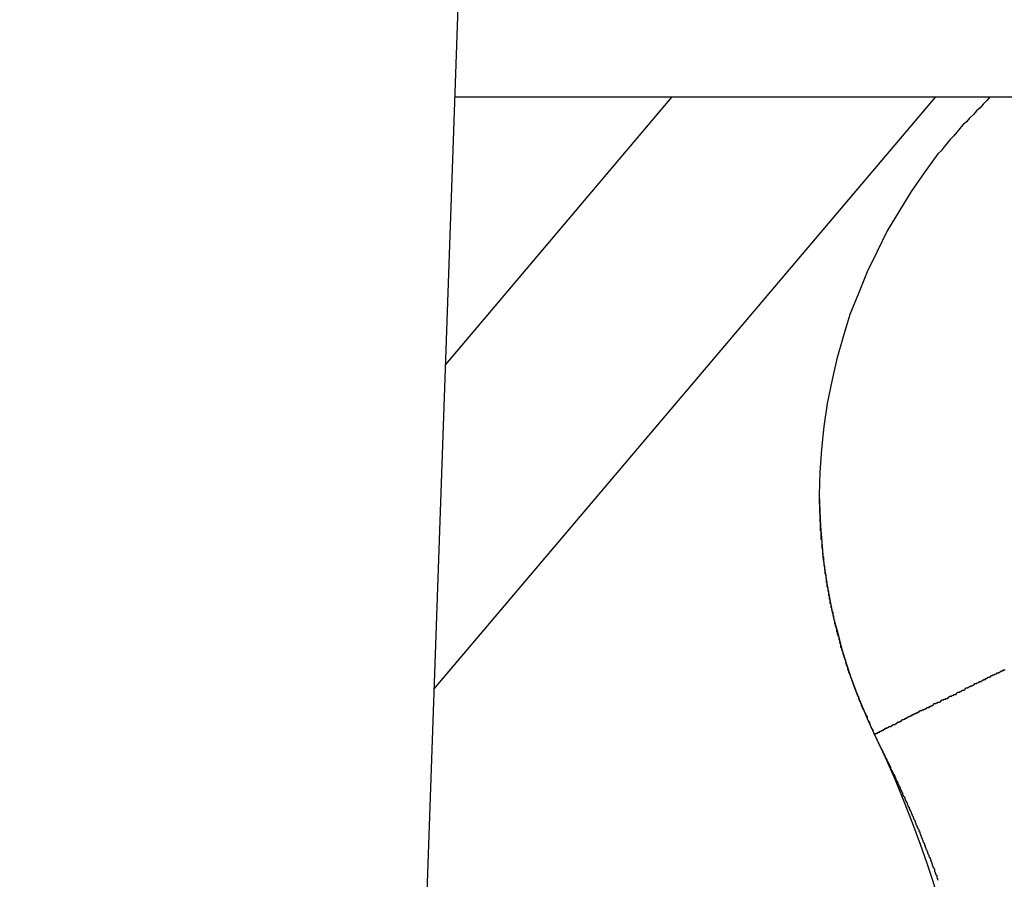
# Model space of a CAD drawing. Extents: x -45.6 to 45.6, y -24 to 24.
# Drawn here: x -26.8 to -26.4, y 1.1 to 1.4 of the extents above; entities that cross this region are included whole.
import ezdxf

# ---------------------------------------------------------------- set-up
doc = ezdxf.new("R2010")
doc.units = 0
doc.layers.get('0').update_dxf_attribs({"linetype": 'CONTINUOUS'})

msp = doc.modelspace()

# ---------------------------------------------------------------- linework, layer by layer
at = {"color": 0}
for points in [[(-26.8318, -3.5899), (-26.5177, 5.4046)], [(-26.8318, -3.5899), (-26.5177, 5.4046)], [(-26.8318, -3.5899), (-26.5177, 5.4046)], [(-26.8318, -3.5899), (-26.5177, 5.4046)], [(-26.8318, -3.5899), (-26.5177, 5.4046)], [(-26.8318, -3.5899), (-26.5177, 5.4046)], [(-26.8318, -3.5899), (-26.5177, 5.4046)], [(-26.8318, -3.5899), (-26.5177, 5.4046)], [(-26.8318, -3.5899), (-26.5177, 5.4046)], [(-26.8318, -3.5899), (-26.5177, 5.4046)], [(-26.8318, -3.5899), (-26.5177, 5.4046)], [(-26.8318, -3.5899), (-26.5177, 5.4046)], [(-26.8318, -3.5899), (-26.5177, 5.4046)], [(-26.8318, -3.5899), (-26.5177, 5.4046)], [(-26.8318, -3.5899), (-26.5177, 5.4046)], [(-26.8318, -3.5899), (-26.5177, 5.4046)], [(-26.8318, -3.5899), (-26.5177, 5.4046)], [(-26.8318, -3.5899), (-26.5177, 5.4046)], [(-26.8318, -3.5899), (-26.5177, 5.4046)], [(-26.8318, -3.5899), (-26.5177, 5.4046)], [(-26.8318, -3.5899), (-26.5177, 5.4046)], [(-26.6656, 1.1694), (-26.4646, 1.4067)], [(-26.6656, 1.1694), (-26.4646, 1.4067)], [(-26.6656, 1.1694), (-26.4646, 1.4067)], [(-26.6656, 1.1694), (-26.4646, 1.4067)], [(-26.6656, 1.1694), (-26.4646, 1.4067)], [(-26.6656, 1.1694), (-26.4646, 1.4067)], [(-26.6656, 1.1694), (-26.4646, 1.4067)], [(-26.6656, 1.1694), (-26.4646, 1.4067)], [(-26.6656, 1.1694), (-26.4646, 1.4067)], [(-26.6656, 1.1694), (-26.4646, 1.4067)], [(-26.6656, 1.1694), (-26.4646, 1.4067)], [(-26.6656, 1.1694), (-26.4646, 1.4067)], [(-26.6656, 1.1694), (-26.4646, 1.4067)], [(-26.6656, 1.1694), (-26.4646, 1.4067)], [(-26.6656, 1.1694), (-26.4646, 1.4067)], [(-26.6656, 1.1694), (-26.4646, 1.4067)], [(-26.6656, 1.1694), (-26.4646, 1.4067)], [(-26.6656, 1.1694), (-26.4646, 1.4067)], [(-26.6656, 1.1694), (-26.4646, 1.4067)], [(-26.6656, 1.1694), (-26.4646, 1.4067)], [(-26.6656, 1.1694), (-26.4646, 1.4067)], [(-26.661, 1.2994), (-26.5702, 1.4067)], [(-26.661, 1.2994), (-26.5702, 1.4067)], [(-26.661, 1.2994), (-26.5702, 1.4067)], [(-26.661, 1.2994), (-26.5702, 1.4067)], [(-26.661, 1.2994), (-26.5702, 1.4067)], [(-26.661, 1.2994), (-26.5702, 1.4067)], [(-26.661, 1.2994), (-26.5702, 1.4067)], [(-26.661, 1.2994), (-26.5702, 1.4067)], [(-26.661, 1.2994), (-26.5702, 1.4067)], [(-26.661, 1.2994), (-26.5702, 1.4067)], [(-26.661, 1.2994), (-26.5702, 1.4067)], [(-26.661, 1.2994), (-26.5702, 1.4067)], [(-26.661, 1.2994), (-26.5702, 1.4067)], [(-26.661, 1.2994), (-26.5702, 1.4067)], [(-26.661, 1.2994), (-26.5702, 1.4067)], [(-26.661, 1.2994), (-26.5702, 1.4067)], [(-26.661, 1.2994), (-26.5702, 1.4067)], [(-26.661, 1.2994), (-26.5702, 1.4067)], [(-26.661, 1.2994), (-26.5702, 1.4067)], [(-26.661, 1.2994), (-26.5702, 1.4067)], [(-26.661, 1.2994), (-26.5702, 1.4067)], [(-26.6573, 1.4067), (-26.6573, 1.4067)], [(-26.6573, 1.4067), (-25.94, 1.4067)], [(-26.6573, 1.4067), (-25.94, 1.4067)], [(-26.6573, 1.4067), (-25.94, 1.4067)], [(-26.6573, 1.4067), (-25.94, 1.4067)], [(-26.6573, 1.4067), (-25.94, 1.4067)], [(-26.6573, 1.4067), (-25.94, 1.4067)], [(-26.6573, 1.4067), (-25.94, 1.4067)], [(-26.6573, 1.4067), (-25.94, 1.4067)], [(-26.6573, 1.4067), (-25.94, 1.4067)], [(-26.6573, 1.4067), (-25.94, 1.4067)], [(-26.6573, 1.4067), (-25.94, 1.4067)], [(-26.6573, 1.4067), (-25.94, 1.4067)], [(-26.6573, 1.4067), (-25.94, 1.4067)], [(-26.6573, 1.4067), (-25.94, 1.4067)], [(-26.6573, 1.4067), (-25.94, 1.4067)], [(-26.6573, 1.4067), (-25.94, 1.4067)], [(-26.6573, 1.4067), (-25.94, 1.4067)], [(-26.6573, 1.4067), (-25.94, 1.4067)], [(-26.6573, 1.4067), (-25.94, 1.4067)], [(-26.6573, 1.4067), (-25.94, 1.4067)], [(-26.6573, 1.4067), (-25.94, 1.4067)], [(-26.5702, 1.4067), (-26.5702, 1.4067)], [(-26.4429, 1.4067), (-26.4429, 1.4067), (-26.4441, 1.4052), (-26.4456, 1.4038), (-26.4468, 1.4023), (-26.4483, 1.4011), (-26.4495, 1.3996), (-26.451, 1.3982), (-26.4522, 1.3967), (-26.4537, 1.3955), (-26.4549, 1.394), (-26.4561, 1.3925), (-26.4573, 1.391), (-26.4588, 1.3896), (-26.46, 1.3881), (-26.4612, 1.3866), (-26.4624, 1.3851), (-26.4638, 1.3838), (-26.4638, 1.3838), (-26.4692, 1.3763), (-26.4744, 1.3687), (-26.4793, 1.3609), (-26.484, 1.353), (-26.4881, 1.3447), (-26.4921, 1.3365), (-26.4956, 1.3279), (-26.499, 1.3194), (-26.5017, 1.3105), (-26.5042, 1.3017), (-26.5063, 1.2927), (-26.5081, 1.2838), (-26.5094, 1.2745), (-26.5104, 1.2655), (-26.511, 1.2562), (-26.5113, 1.2472)], [(-26.4646, 1.4067), (-26.4646, 1.4067)], [(-26.661, 1.2994), (-26.661, 1.2994)], [(-26.5113, 1.2472), (-26.5113, 1.2472), (-26.5111, 1.2409), (-26.5108, 1.2346), (-26.5103, 1.2283), (-26.5098, 1.2223), (-26.5089, 1.216), (-26.508, 1.21), (-26.5068, 1.2038), (-26.5056, 1.1978), (-26.5039, 1.1917), (-26.5023, 1.1857), (-26.5005, 1.1797), (-26.4986, 1.1739), (-26.4963, 1.168), (-26.4941, 1.1623), (-26.4917, 1.1566), (-26.4892, 1.1511)], [(-26.5113, 1.2472), (-26.5113, 1.2436), (-26.5113, 1.2436), (-26.5112, 1.2433), (-26.5112, 1.243), (-26.5112, 1.2427), (-26.5112, 1.2427), (-26.5112, 1.2424), (-26.5112, 1.2421), (-26.5112, 1.2418), (-26.5112, 1.2418), (-26.5112, 1.2415), (-26.5112, 1.2412), (-26.5112, 1.2409), (-26.5112, 1.2409), (-26.5112, 1.2406), (-26.5112, 1.2403), (-26.5112, 1.24), (-26.5112, 1.24), (-26.5112, 1.24), (-26.5111, 1.2397), (-26.5111, 1.2394), (-26.5111, 1.2391), (-26.5111, 1.2391), (-26.5111, 1.2388), (-26.5111, 1.2385), (-26.5111, 1.2382), (-26.5111, 1.2382), (-26.5111, 1.2379), (-26.5111, 1.2376), (-26.5111, 1.2373), (-26.5111, 1.2373), (-26.5111, 1.237), (-26.5111, 1.2368), (-26.5111, 1.2365), (-26.5111, 1.2365), (-26.5111, 1.2365), (-26.5109, 1.2362), (-26.5109, 1.2359), (-26.5109, 1.2356), (-26.5109, 1.2356), (-26.5109, 1.2353), (-26.5109, 1.235), (-26.5109, 1.2347), (-26.5109, 1.2347), (-26.5109, 1.2344), (-26.5109, 1.2341), (-26.5109, 1.2338), (-26.5109, 1.2338), (-26.5109, 1.2335), (-26.5109, 1.2332), (-26.5109, 1.2329), (-26.5109, 1.2329), (-26.5109, 1.2329), (-26.5106, 1.2326), (-26.5106, 1.2323), (-26.5106, 1.232), (-26.5106, 1.232), (-26.5106, 1.2317), (-26.5106, 1.2314), (-26.5106, 1.2311), (-26.5106, 1.2311), (-26.5106, 1.2308), (-26.5106, 1.2305), (-26.5106, 1.2302), (-26.5106, 1.2302), (-26.5106, 1.2299), (-26.5106, 1.2297), (-26.5106, 1.2294), (-26.5106, 1.2294), (-26.5106, 1.2294), (-26.5103, 1.2291), (-26.5103, 1.2288), (-26.5103, 1.2285), (-26.5103, 1.2285), (-26.5103, 1.2282), (-26.5103, 1.2279), (-26.5103, 1.2276), (-26.5103, 1.2276), (-26.5103, 1.2273), (-26.5103, 1.227), (-26.5103, 1.2267), (-26.5103, 1.2267), (-26.5103, 1.2264), (-26.5103, 1.2262), (-26.5103, 1.2259), (-26.5103, 1.2259), (-26.5103, 1.2259), (-26.51, 1.2256), (-26.51, 1.2253), (-26.51, 1.225), (-26.51, 1.225), (-26.51, 1.2247), (-26.51, 1.2244), (-26.51, 1.2241), (-26.51, 1.2241), (-26.5099, 1.2238), (-26.5099, 1.2235), (-26.5099, 1.2232), (-26.5099, 1.2232), (-26.5099, 1.2229), (-26.5099, 1.2227), (-26.5099, 1.2224), (-26.5099, 1.2224), (-26.5099, 1.2224), (-26.5096, 1.2221), (-26.5096, 1.2218), (-26.5096, 1.2215), (-26.5096, 1.2215), (-26.5096, 1.2212), (-26.5096, 1.2209), (-26.5096, 1.2206), (-26.5096, 1.2206), (-26.5095, 1.2203), (-26.5095, 1.22), (-26.5095, 1.2197), (-26.5095, 1.2197), (-26.5095, 1.2194), (-26.5095, 1.2193), (-26.5095, 1.219), (-26.5095, 1.219), (-26.5095, 1.219), (-26.5092, 1.2187), (-26.5092, 1.2184), (-26.5092, 1.2181), (-26.5092, 1.2181), (-26.5092, 1.2178), (-26.5092, 1.2175), (-26.5092, 1.2172), (-26.5092, 1.2172), (-26.509, 1.2169), (-26.509, 1.2166), (-26.509, 1.2163), (-26.509, 1.2163), (-26.509, 1.216), (-26.509, 1.2159), (-26.509, 1.2156), (-26.509, 1.2156), (-26.509, 1.2156), (-26.5087, 1.2153), (-26.5087, 1.215), (-26.5087, 1.2147), (-26.5087, 1.2147), (-26.5087, 1.2144), (-26.5087, 1.2141), (-26.5087, 1.2138), (-26.5087, 1.2138), (-26.5085, 1.2135), (-26.5085, 1.2132), (-26.5085, 1.2129), (-26.5085, 1.2129), (-26.5085, 1.2126), (-26.5085, 1.2125), (-26.5085, 1.2122), (-26.5085, 1.2122), (-26.5085, 1.2122), (-26.5082, 1.2119), (-26.5082, 1.2116), (-26.5082, 1.2113), (-26.5082, 1.2113), (-26.5082, 1.211), (-26.5082, 1.2107), (-26.5082, 1.2104), (-26.5082, 1.2104), (-26.5079, 1.2101), (-26.5079, 1.2098), (-26.5079, 1.2095), (-26.5079, 1.2095), (-26.5079, 1.2092), (-26.5079, 1.2091), (-26.5079, 1.2088), (-26.5079, 1.2088), (-26.5079, 1.2088), (-26.5076, 1.2085), (-26.5076, 1.2082), (-26.5076, 1.2079), (-26.5076, 1.2079), (-26.5076, 1.2076), (-26.5076, 1.2073), (-26.5076, 1.207), (-26.5076, 1.207), (-26.5073, 1.2067), (-26.5073, 1.2064), (-26.5073, 1.2061), (-26.5073, 1.2061), (-26.5073, 1.2058), (-26.5073, 1.2058), (-26.5073, 1.2055), (-26.5073, 1.2055), (-26.5073, 1.2055), (-26.507, 1.2052), (-26.507, 1.2049), (-26.507, 1.2046), (-26.507, 1.2046), (-26.507, 1.2043), (-26.507, 1.204), (-26.507, 1.2037), (-26.507, 1.2037), (-26.5067, 1.2034), (-26.5067, 1.2031), (-26.5067, 1.2028), (-26.5067, 1.2028), (-26.5067, 1.2025), (-26.5067, 1.2025), (-26.5067, 1.2022), (-26.5067, 1.2022), (-26.5067, 1.2022), (-26.5064, 1.2019), (-26.5064, 1.2016), (-26.5064, 1.2013), (-26.5064, 1.2013), (-26.5062, 1.201), (-26.5062, 1.2007), (-26.5062, 1.2004), (-26.5062, 1.2004), (-26.5059, 1.2001), (-26.5059, 1.1998), (-26.5059, 1.1995), (-26.5059, 1.1995), (-26.5059, 1.1992), (-26.5059, 1.1992), (-26.5059, 1.1989), (-26.5059, 1.1989), (-26.5059, 1.1989), (-26.5056, 1.1986), (-26.5056, 1.1983), (-26.5056, 1.198), (-26.5056, 1.198), (-26.5055, 1.1977), (-26.5055, 1.1974), (-26.5055, 1.1971), (-26.5055, 1.1971), (-26.5052, 1.1968), (-26.5052, 1.1965), (-26.5052, 1.1962), (-26.5052, 1.1962), (-26.5052, 1.1959), (-26.5052, 1.1959), (-26.5052, 1.1956), (-26.5052, 1.1956), (-26.5052, 1.1956), (-26.5049, 1.1953), (-26.5049, 1.195), (-26.5049, 1.1947), (-26.5049, 1.1947), (-26.5047, 1.1944), (-26.5047, 1.1942), (-26.5047, 1.1939), (-26.5047, 1.1939), (-26.5044, 1.1936), (-26.5044, 1.1933), (-26.5044, 1.193), (-26.5044, 1.193), (-26.5044, 1.1927), (-26.5044, 1.1927), (-26.5044, 1.1924), (-26.5044, 1.1924), (-26.5044, 1.1924), (-26.5041, 1.1921), (-26.5041, 1.1918), (-26.5041, 1.1915), (-26.5041, 1.1915), (-26.5038, 1.1912), (-26.5038, 1.191), (-26.5038, 1.1907), (-26.5038, 1.1907), (-26.5035, 1.1904), (-26.5035, 1.1901), (-26.5035, 1.1898), (-26.5035, 1.1898), (-26.5035, 1.1895), (-26.5035, 1.1895), (-26.5035, 1.1892), (-26.5035, 1.1892), (-26.5035, 1.1892), (-26.5032, 1.1889), (-26.5032, 1.1886), (-26.5032, 1.1883), (-26.5032, 1.1883), (-26.503, 1.188), (-26.503, 1.1879), (-26.503, 1.1876), (-26.503, 1.1876), (-26.5027, 1.1873), (-26.5027, 1.187), (-26.5027, 1.1867), (-26.5027, 1.1867), (-26.5027, 1.1864), (-26.5027, 1.1864), (-26.5027, 1.1861), (-26.5027, 1.1861), (-26.5027, 1.1861), (-26.5024, 1.1858), (-26.5024, 1.1855), (-26.5024, 1.1852), (-26.5024, 1.1852), (-26.5021, 1.1849), (-26.5021, 1.1848), (-26.5021, 1.1845), (-26.5021, 1.1845), (-26.5018, 1.1842), (-26.5018, 1.1839), (-26.5018, 1.1836), (-26.5018, 1.1836), (-26.5017, 1.1833), (-26.5017, 1.1833), (-26.5017, 1.183), (-26.5017, 1.183), (-26.5017, 1.183), (-26.5014, 1.1827), (-26.5014, 1.1824), (-26.5014, 1.1821), (-26.5014, 1.1821), (-26.5011, 1.1818), (-26.5011, 1.1817), (-26.5011, 1.1814), (-26.5011, 1.1814), (-26.5008, 1.1811), (-26.5008, 1.1808), (-26.5008, 1.1805), (-26.5008, 1.1805), (-26.5008, 1.1802), (-26.5008, 1.1802), (-26.5008, 1.1799), (-26.5008, 1.1799), (-26.5008, 1.1799), (-26.5005, 1.1796), (-26.5005, 1.1793), (-26.5005, 1.179), (-26.5005, 1.179), (-26.5002, 1.1787), (-26.5002, 1.1787), (-26.5002, 1.1784), (-26.5002, 1.1784), (-26.4999, 1.1781), (-26.4999, 1.1778), (-26.4999, 1.1775), (-26.4999, 1.1775), (-26.4998, 1.1772), (-26.4998, 1.1772), (-26.4998, 1.1769), (-26.4998, 1.1769), (-26.4998, 1.1769), (-26.4995, 1.1766), (-26.4995, 1.1763), (-26.4995, 1.176), (-26.4995, 1.176), (-26.4992, 1.1757), (-26.4992, 1.1757), (-26.4992, 1.1754), (-26.4992, 1.1754), (-26.4989, 1.1751), (-26.4989, 1.1748), (-26.4989, 1.1745), (-26.4989, 1.1745), (-26.4987, 1.1742), (-26.4987, 1.1742), (-26.4987, 1.1739), (-26.4987, 1.1739), (-26.4987, 1.1739), (-26.4984, 1.1736), (-26.4984, 1.1733), (-26.4984, 1.173), (-26.4984, 1.173), (-26.4981, 1.1727), (-26.4981, 1.1726), (-26.4981, 1.1723), (-26.4981, 1.1723), (-26.4978, 1.172), (-26.4978, 1.1717), (-26.4978, 1.1714), (-26.4978, 1.1714), (-26.4976, 1.1711), (-26.4976, 1.1711), (-26.4976, 1.1708), (-26.4976, 1.1708), (-26.4976, 1.1708), (-26.4973, 1.1705), (-26.4973, 1.1702), (-26.4973, 1.1699), (-26.4973, 1.1699), (-26.497, 1.1696), (-26.497, 1.1696), (-26.497, 1.1693), (-26.497, 1.1693), (-26.4967, 1.169), (-26.4967, 1.1689), (-26.4967, 1.1686), (-26.4967, 1.1686), (-26.4965, 1.1683), (-26.4965, 1.1683), (-26.4965, 1.168), (-26.4965, 1.168), (-26.4965, 1.168), (-26.4962, 1.1677), (-26.4962, 1.1675), (-26.4962, 1.1672), (-26.4962, 1.1672), (-26.4959, 1.1669), (-26.4959, 1.1669), (-26.4959, 1.1666), (-26.4959, 1.1666), (-26.4956, 1.1663), (-26.4956, 1.1663), (-26.4956, 1.166), (-26.4956, 1.166), (-26.4956, 1.1657), (-26.4956, 1.1657), (-26.4956, 1.1654), (-26.4956, 1.1654), (-26.4956, 1.1654), (-26.4953, 1.1651), (-26.4953, 1.1648), (-26.4951, 1.1645), (-26.4951, 1.1645), (-26.4948, 1.1642), (-26.4948, 1.164), (-26.4948, 1.1637), (-26.4948, 1.1637), (-26.4945, 1.1634), (-26.4945, 1.1631), (-26.4945, 1.1628), (-26.4945, 1.1628), (-26.4942, 1.1625), (-26.4942, 1.1625), (-26.4942, 1.1622), (-26.4942, 1.1622), (-26.4942, 1.1622), (-26.4939, 1.1619), (-26.4939, 1.1616), (-26.4936, 1.1613), (-26.4936, 1.161), (-26.4933, 1.1607), (-26.4933, 1.1604), (-26.493, 1.1601), (-26.493, 1.1598), (-26.4927, 1.1595), (-26.4927, 1.1592), (-26.4924, 1.1589), (-26.4924, 1.1586), (-26.4921, 1.1583), (-26.4921, 1.158), (-26.4921, 1.1577), (-26.4921, 1.1574), (-26.4921, 1.1574), (-26.4918, 1.1568), (-26.4915, 1.1565), (-26.4912, 1.1559), (-26.4912, 1.1556), (-26.4909, 1.155), (-26.4909, 1.1547), (-26.4906, 1.1544), (-26.4906, 1.1541), (-26.4903, 1.1535), (-26.4901, 1.1532), (-26.4898, 1.1529), (-26.4898, 1.1526), (-26.4895, 1.152), (-26.4895, 1.1517), (-26.4892, 1.1514), (-26.4892, 1.1511)], [(-26.4892, 1.1511), (-26.4891, 1.1512), (-26.4891, 1.1512), (-26.4889, 1.1512), (-26.4889, 1.1512), (-26.4889, 1.1512), (-26.4889, 1.1512), (-26.4889, 1.1512), (-26.4889, 1.1512), (-26.4889, 1.1512), (-26.4889, 1.1512), (-26.4889, 1.1512), (-26.4889, 1.1512), (-26.4889, 1.1512), (-26.4889, 1.1512), (-26.4889, 1.1512), (-26.4889, 1.1512), (-26.4889, 1.1512), (-26.4889, 1.1514), (-26.4889, 1.1514), (-26.4886, 1.1514), (-26.4886, 1.1514), (-26.4886, 1.1514), (-26.4886, 1.1514), (-26.4886, 1.1514), (-26.4886, 1.1514), (-26.4886, 1.1514), (-26.4886, 1.1514), (-26.4885, 1.1514), (-26.4885, 1.1514), (-26.4885, 1.1514), (-26.4885, 1.1514), (-26.4885, 1.1514), (-26.4885, 1.1514), (-26.4885, 1.1514), (-26.4885, 1.1516), (-26.4885, 1.1516), (-26.4882, 1.1516), (-26.4882, 1.1516), (-26.4882, 1.1516), (-26.4882, 1.1516), (-26.4881, 1.1516), (-26.4881, 1.1516), (-26.4881, 1.1516), (-26.4881, 1.1517), (-26.4878, 1.1517), (-26.4878, 1.1517), (-26.4878, 1.1517), (-26.4878, 1.1517), (-26.4878, 1.1517), (-26.4878, 1.1517), (-26.4878, 1.1517), (-26.4878, 1.152), (-26.4878, 1.152), (-26.4875, 1.152), (-26.4875, 1.152), (-26.4875, 1.152), (-26.4875, 1.152), (-26.4873, 1.152), (-26.4873, 1.152), (-26.4873, 1.152), (-26.4873, 1.1521), (-26.487, 1.1521), (-26.487, 1.1521), (-26.487, 1.1521), (-26.487, 1.1521), (-26.487, 1.1521), (-26.487, 1.1521), (-26.487, 1.1521), (-26.487, 1.1524), (-26.487, 1.1524), (-26.4867, 1.1524), (-26.4867, 1.1524), (-26.4867, 1.1524), (-26.4867, 1.1524), (-26.4864, 1.1524), (-26.4864, 1.1524), (-26.4864, 1.1524), (-26.4864, 1.1526), (-26.4861, 1.1526), (-26.4861, 1.1526), (-26.4861, 1.1526), (-26.4861, 1.1526), (-26.486, 1.1526), (-26.486, 1.1526), (-26.486, 1.1526), (-26.486, 1.1529), (-26.486, 1.1529), (-26.4857, 1.1529), (-26.4857, 1.1529), (-26.4857, 1.1529), (-26.4857, 1.1529), (-26.4854, 1.1529), (-26.4854, 1.1529), (-26.4854, 1.1529), (-26.4854, 1.1532), (-26.4851, 1.1532), (-26.4851, 1.1532), (-26.4851, 1.1532), (-26.4851, 1.1533), (-26.4848, 1.1533), (-26.4848, 1.1533), (-26.4848, 1.1533), (-26.4848, 1.1536), (-26.4848, 1.1536), (-26.4845, 1.1536), (-26.4845, 1.1536), (-26.4843, 1.1536), (-26.4843, 1.1536), (-26.484, 1.1536), (-26.484, 1.1536), (-26.484, 1.1536), (-26.484, 1.1539), (-26.4837, 1.1539), (-26.4837, 1.1539), (-26.4837, 1.1539), (-26.4837, 1.154), (-26.4834, 1.154), (-26.4834, 1.154), (-26.4834, 1.154), (-26.4834, 1.1543), (-26.4834, 1.1543), (-26.4831, 1.1543), (-26.4831, 1.1543), (-26.4828, 1.1543), (-26.4828, 1.1543), (-26.4825, 1.1543), (-26.4825, 1.1543), (-26.4825, 1.1543), (-26.4825, 1.1546), (-26.4822, 1.1546), (-26.4822, 1.1546), (-26.4821, 1.1546), (-26.4821, 1.1548), (-26.4818, 1.1548), (-26.4818, 1.1548), (-26.4818, 1.1548), (-26.4818, 1.1551), (-26.4818, 1.1551), (-26.4815, 1.1551), (-26.4815, 1.1551), (-26.4812, 1.1551), (-26.4812, 1.1551), (-26.4809, 1.1551), (-26.4809, 1.1551), (-26.4809, 1.1551), (-26.4809, 1.1554), (-26.4806, 1.1554), (-26.4806, 1.1554), (-26.4803, 1.1554), (-26.4803, 1.1557), (-26.48, 1.1557), (-26.48, 1.1557), (-26.48, 1.1557), (-26.48, 1.156), (-26.48, 1.156), (-26.4797, 1.156), (-26.4797, 1.156), (-26.4794, 1.156), (-26.4794, 1.1562), (-26.4791, 1.1562), (-26.4791, 1.1562), (-26.4789, 1.1562), (-26.4789, 1.1565), (-26.4786, 1.1565), (-26.4786, 1.1565), (-26.4783, 1.1565), (-26.4783, 1.1568), (-26.478, 1.1568), (-26.478, 1.1568), (-26.478, 1.1568), (-26.478, 1.1571), (-26.478, 1.1571), (-26.4777, 1.1571), (-26.4777, 1.1571), (-26.4774, 1.1571), (-26.4774, 1.1573), (-26.4771, 1.1573), (-26.4771, 1.1573), (-26.4768, 1.1573), (-26.4768, 1.1576), (-26.4765, 1.1576), (-26.4765, 1.1576), (-26.4762, 1.1576), (-26.4762, 1.1579), (-26.4759, 1.1579), (-26.4759, 1.1579), (-26.4758, 1.1579), (-26.4758, 1.1582), (-26.4758, 1.1582), (-26.4755, 1.1582), (-26.4755, 1.1582), (-26.4752, 1.1582), (-26.4752, 1.1585), (-26.4749, 1.1585), (-26.4749, 1.1585), (-26.4746, 1.1585), (-26.4746, 1.1588), (-26.4743, 1.1588), (-26.4743, 1.1588), (-26.474, 1.1588), (-26.474, 1.1591), (-26.4737, 1.1591), (-26.4737, 1.1591), (-26.4734, 1.1591), (-26.4734, 1.1594), (-26.4734, 1.1594), (-26.4731, 1.1594), (-26.473, 1.1594), (-26.4727, 1.1594), (-26.4727, 1.1597), (-26.4724, 1.1597), (-26.4724, 1.1597), (-26.4721, 1.1597), (-26.4721, 1.16), (-26.4718, 1.16), (-26.4718, 1.16), (-26.4715, 1.16), (-26.4715, 1.1603), (-26.4712, 1.1603), (-26.4712, 1.1604), (-26.4709, 1.1604), (-26.4709, 1.1607), (-26.4709, 1.1607), (-26.4706, 1.1607), (-26.4703, 1.1607), (-26.47, 1.1607), (-26.47, 1.161), (-26.4697, 1.161), (-26.4697, 1.161), (-26.4694, 1.161), (-26.4694, 1.1613), (-26.4691, 1.1613), (-26.469, 1.1613), (-26.4687, 1.1613), (-26.4687, 1.1616), (-26.4684, 1.1616), (-26.4684, 1.1617), (-26.4681, 1.1617), (-26.4681, 1.162), (-26.4681, 1.162), (-26.4678, 1.162), (-26.4675, 1.162), (-26.4672, 1.162), (-26.4672, 1.1623), (-26.4669, 1.1623), (-26.4669, 1.1623), (-26.4666, 1.1623), (-26.4666, 1.1626), (-26.4663, 1.1626), (-26.4662, 1.1626), (-26.4659, 1.1626), (-26.4659, 1.1629), (-26.4656, 1.1629), (-26.4656, 1.1632), (-26.4653, 1.1632), (-26.4653, 1.1635), (-26.4653, 1.1635), (-26.465, 1.1635), (-26.4647, 1.1635), (-26.4644, 1.1635), (-26.4644, 1.1638), (-26.4641, 1.1638), (-26.464, 1.1638), (-26.4637, 1.1638), (-26.4637, 1.1641), (-26.4634, 1.1641), (-26.4631, 1.1641), (-26.4628, 1.1641), (-26.4628, 1.1644), (-26.4625, 1.1644), (-26.4625, 1.1647), (-26.4622, 1.1647), (-26.4622, 1.165), (-26.4622, 1.165), (-26.4619, 1.165), (-26.4616, 1.165), (-26.4613, 1.165), (-26.4613, 1.1653), (-26.461, 1.1653), (-26.4609, 1.1653), (-26.4606, 1.1653), (-26.4606, 1.1656), (-26.4603, 1.1656), (-26.46, 1.1656), (-26.4597, 1.1656), (-26.4597, 1.1659), (-26.4594, 1.1659), (-26.4594, 1.1662), (-26.4591, 1.1662), (-26.4591, 1.1665), (-26.4591, 1.1665), (-26.4588, 1.1665), (-26.4585, 1.1665), (-26.4582, 1.1665), (-26.4582, 1.1668), (-26.4579, 1.1668), (-26.4576, 1.1669), (-26.4573, 1.1669), (-26.4573, 1.1672), (-26.457, 1.1672), (-26.4567, 1.1672), (-26.4564, 1.1672), (-26.4564, 1.1675), (-26.4561, 1.1675), (-26.4561, 1.1678), (-26.4558, 1.1678), (-26.4558, 1.1681), (-26.4558, 1.1681), (-26.4555, 1.1681), (-26.4552, 1.1681), (-26.4549, 1.1681), (-26.4549, 1.1684), (-26.4546, 1.1684), (-26.4543, 1.1686), (-26.454, 1.1686), (-26.454, 1.1689), (-26.4537, 1.1689), (-26.4534, 1.1689), (-26.4531, 1.1689), (-26.4531, 1.1692), (-26.4528, 1.1692), (-26.4528, 1.1695), (-26.4525, 1.1695), (-26.4525, 1.1698), (-26.4525, 1.1698), (-26.4522, 1.1698), (-26.4519, 1.1698), (-26.4516, 1.1698), (-26.4516, 1.1701), (-26.4513, 1.1701), (-26.451, 1.1703), (-26.4507, 1.1703), (-26.4507, 1.1706), (-26.4504, 1.1706), (-26.4501, 1.1706), (-26.4498, 1.1706), (-26.4498, 1.1709), (-26.4495, 1.1709), (-26.4493, 1.1712), (-26.449, 1.1712), (-26.449, 1.1715), (-26.449, 1.1715), (-26.4487, 1.1715), (-26.4484, 1.1715), (-26.4481, 1.1715), (-26.4481, 1.1718), (-26.4478, 1.1718), (-26.4475, 1.172), (-26.4472, 1.172), (-26.4472, 1.1723), (-26.4469, 1.1723), (-26.4466, 1.1723), (-26.4463, 1.1723), (-26.4463, 1.1726), (-26.446, 1.1726), (-26.4458, 1.1729), (-26.4455, 1.1729), (-26.4455, 1.1732), (-26.4455, 1.1732), (-26.4452, 1.1732), (-26.4449, 1.1732), (-26.4446, 1.1732), (-26.4446, 1.1735), (-26.4443, 1.1735), (-26.444, 1.1738), (-26.4437, 1.1738), (-26.4437, 1.1741), (-26.4434, 1.1741), (-26.4431, 1.1741), (-26.4428, 1.1741), (-26.4428, 1.1744), (-26.4425, 1.1744), (-26.4422, 1.1747), (-26.4419, 1.1747), (-26.4419, 1.175), (-26.4419, 1.175), (-26.4416, 1.175), (-26.4413, 1.175), (-26.441, 1.175), (-26.441, 1.1753), (-26.4407, 1.1753), (-26.4404, 1.1755), (-26.4401, 1.1755), (-26.4401, 1.1758), (-26.4398, 1.1758), (-26.4395, 1.1758), (-26.4392, 1.1758), (-26.4392, 1.1761), (-26.4389, 1.1761), (-26.4387, 1.1764), (-26.4384, 1.1764), (-26.4384, 1.1767), (-26.4384, 1.1767), (-26.4381, 1.1767), (-26.4378, 1.1767), (-26.4375, 1.1767), (-26.4375, 1.177), (-26.4372, 1.177), (-26.4371, 1.177), (-26.4368, 1.177)], [(-26.6656, 1.1694), (-26.6656, 1.1694)], [(-26.4892, 1.1511), (-26.4892, 1.1511), (-26.4849, 1.142), (-26.4809, 1.133), (-26.4772, 1.124), (-26.4739, 1.1155), (-26.4708, 1.1072), (-26.4682, 1.0995), (-26.4658, 1.0923), (-26.4639, 1.086), (-26.4622, 1.0803), (-26.461, 1.0758), (-26.4601, 1.0723), (-26.4598, 1.0702), (-26.4597, 1.0692), (-26.4603, 1.0699), (-26.4612, 1.0721), (-26.4628, 1.0762)], [(-26.4892, 1.1511), (-26.487, 1.1465), (-26.487, 1.1465), (-26.4867, 1.1462), (-26.4867, 1.1459), (-26.4864, 1.1456), (-26.4864, 1.1453), (-26.4861, 1.145), (-26.4861, 1.1447), (-26.4858, 1.1444), (-26.4858, 1.1441), (-26.4855, 1.1438), (-26.4855, 1.1435), (-26.4852, 1.1432), (-26.4852, 1.1429), (-26.4849, 1.1426), (-26.4849, 1.1423), (-26.4848, 1.142), (-26.4848, 1.1419), (-26.4848, 1.1419), (-26.4845, 1.1416), (-26.4845, 1.1413), (-26.4842, 1.141), (-26.4842, 1.1407), (-26.4839, 1.1404), (-26.4839, 1.1401), (-26.4836, 1.1398), (-26.4836, 1.1396), (-26.4833, 1.1393), (-26.4833, 1.139), (-26.483, 1.1387), (-26.483, 1.1384), (-26.4827, 1.1381), (-26.4827, 1.1378), (-26.4827, 1.1375), (-26.4827, 1.1375), (-26.4827, 1.1375), (-26.4824, 1.1372), (-26.4824, 1.1369), (-26.4821, 1.1366), (-26.4821, 1.1363), (-26.4818, 1.136), (-26.4818, 1.1357), (-26.4816, 1.1354), (-26.4816, 1.1354), (-26.4813, 1.1351), (-26.4813, 1.1348), (-26.481, 1.1345), (-26.481, 1.1342), (-26.4807, 1.1339), (-26.4807, 1.1336), (-26.4807, 1.1333), (-26.4807, 1.1333), (-26.4807, 1.1333), (-26.4804, 1.133), (-26.4804, 1.1327), (-26.4801, 1.1324), (-26.4801, 1.1321), (-26.4798, 1.1318), (-26.4798, 1.1315), (-26.4797, 1.1312), (-26.4797, 1.1312), (-26.4794, 1.1309), (-26.4794, 1.1306), (-26.4791, 1.1303), (-26.4791, 1.1301), (-26.4788, 1.1298), (-26.4788, 1.1295), (-26.4788, 1.1292), (-26.4788, 1.1292), (-26.4788, 1.1292), (-26.4785, 1.1289), (-26.4785, 1.1286), (-26.4782, 1.1283), (-26.4782, 1.128), (-26.4779, 1.1277), (-26.4779, 1.1274), (-26.4779, 1.1271), (-26.4779, 1.1271), (-26.4776, 1.1268), (-26.4776, 1.1265), (-26.4773, 1.1262), (-26.4773, 1.1261), (-26.477, 1.1258), (-26.477, 1.1255), (-26.477, 1.1252), (-26.477, 1.1252), (-26.477, 1.1252), (-26.4767, 1.1249), (-26.4767, 1.1246), (-26.4764, 1.1243), (-26.4764, 1.1241), (-26.4761, 1.1238), (-26.4761, 1.1235), (-26.4761, 1.1232), (-26.4761, 1.1232), (-26.4758, 1.1229), (-26.4758, 1.1226), (-26.4756, 1.1223), (-26.4756, 1.1223), (-26.4753, 1.122), (-26.4753, 1.1217), (-26.4753, 1.1214), (-26.4753, 1.1214), (-26.4753, 1.1214), (-26.475, 1.1211), (-26.475, 1.1208), (-26.4747, 1.1205), (-26.4747, 1.1204), (-26.4744, 1.1201), (-26.4744, 1.1198), (-26.4744, 1.1195), (-26.4744, 1.1195), (-26.4741, 1.1192), (-26.4741, 1.1189), (-26.474, 1.1186), (-26.474, 1.1186), (-26.4737, 1.1183), (-26.4737, 1.118), (-26.4737, 1.1177), (-26.4737, 1.1177), (-26.4737, 1.1177), (-26.4734, 1.1174), (-26.4734, 1.1171), (-26.4731, 1.1168), (-26.4731, 1.1168), (-26.4728, 1.1165), (-26.4728, 1.1162), (-26.4728, 1.1159), (-26.4728, 1.1159), (-26.4725, 1.1156), (-26.4725, 1.1153), (-26.4725, 1.115), (-26.4725, 1.115), (-26.4722, 1.1147), (-26.4722, 1.1145), (-26.4722, 1.1142), (-26.4722, 1.1142), (-26.4722, 1.1142), (-26.4719, 1.1139), (-26.4719, 1.1136), (-26.4716, 1.1133), (-26.4716, 1.1133), (-26.4713, 1.113), (-26.4713, 1.1127), (-26.4713, 1.1124), (-26.4713, 1.1124), (-26.471, 1.1121), (-26.471, 1.1118), (-26.471, 1.1115), (-26.471, 1.1115), (-26.4707, 1.1112), (-26.4707, 1.1111), (-26.4707, 1.1108), (-26.4707, 1.1108), (-26.4707, 1.1108), (-26.4704, 1.1105), (-26.4704, 1.1102), (-26.4703, 1.1099), (-26.4703, 1.1099), (-26.47, 1.1096), (-26.47, 1.1094), (-26.47, 1.1091), (-26.47, 1.1091), (-26.4697, 1.1088), (-26.4697, 1.1085), (-26.4697, 1.1082), (-26.4697, 1.1082), (-26.4694, 1.1079), (-26.4694, 1.1079), (-26.4694, 1.1076), (-26.4694, 1.1076), (-26.4694, 1.1076), (-26.4691, 1.1073), (-26.4691, 1.107), (-26.4691, 1.1067), (-26.4691, 1.1067), (-26.4688, 1.1064), (-26.4688, 1.1063), (-26.4688, 1.106), (-26.4688, 1.106), (-26.4685, 1.1057), (-26.4685, 1.1054), (-26.4685, 1.1051), (-26.4685, 1.1051), (-26.4682, 1.1048), (-26.4682, 1.1048), (-26.4682, 1.1045), (-26.4682, 1.1045), (-26.4682, 1.1045), (-26.4679, 1.1042), (-26.4679, 1.1039), (-26.4679, 1.1036), (-26.4679, 1.1036), (-26.4676, 1.1033), (-26.4676, 1.1033), (-26.4676, 1.103), (-26.4676, 1.103), (-26.4673, 1.1027), (-26.4673, 1.1025), (-26.4673, 1.1022), (-26.4673, 1.1022), (-26.467, 1.1019), (-26.467, 1.1019), (-26.467, 1.1016), (-26.467, 1.1016), (-26.467, 1.1016), (-26.4667, 1.1013), (-26.4667, 1.101), (-26.4667, 1.1007), (-26.4667, 1.1007), (-26.4664, 1.1004), (-26.4664, 1.1004), (-26.4664, 1.1001), (-26.4664, 1.1001), (-26.4661, 1.0998), (-26.4661, 1.0997), (-26.4661, 1.0994), (-26.4661, 1.0994), (-26.466, 1.0991), (-26.466, 1.0991), (-26.466, 1.0988), (-26.466, 1.0988), (-26.466, 1.0988), (-26.4657, 1.0985), (-26.4657, 1.0983), (-26.4657, 1.098), (-26.4657, 1.098), (-26.4654, 1.0977), (-26.4654, 1.0977), (-26.4654, 1.0974), (-26.4654, 1.0974), (-26.4651, 1.0971), (-26.4651, 1.0971), (-26.4651, 1.0968), (-26.4651, 1.0968), (-26.4651, 1.0965), (-26.4651, 1.0965), (-26.4651, 1.0962), (-26.4651, 1.0962), (-26.4651, 1.0962), (-26.4648, 1.0959), (-26.4648, 1.0958), (-26.4648, 1.0955), (-26.4648, 1.0955), (-26.4645, 1.0952), (-26.4645, 1.0952), (-26.4645, 1.0949), (-26.4645, 1.0949), (-26.4642, 1.0946), (-26.4642, 1.0946), (-26.4642, 1.0943), (-26.4642, 1.0943), (-26.4642, 1.094), (-26.4642, 1.094), (-26.4642, 1.0937), (-26.4642, 1.0937), (-26.4642, 1.0937), (-26.4639, 1.0934), (-26.4639, 1.0934), (-26.4639, 1.0931), (-26.4639, 1.0931), (-26.4638, 1.0928)]]:
    msp.add_lwpolyline(points, dxfattribs=at)

doc.saveas('drawing.dxf')
